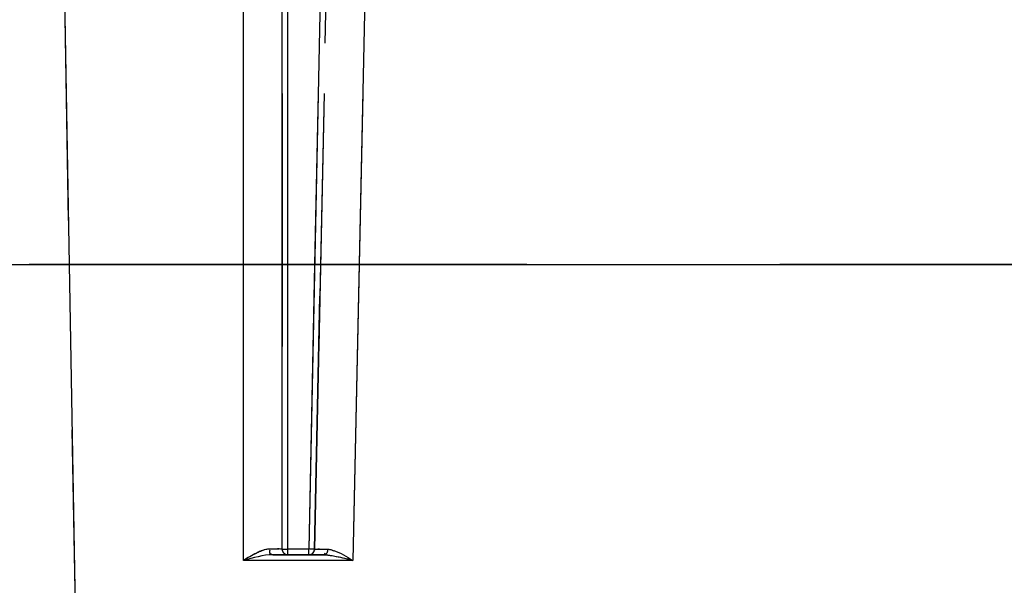
# Model space of a CAD drawing. Units: millimetres. Extents: x 0 to 1189, y 0 to 841.
# Drawn here: x 213 to 239, y 568 to 583 of the extents above; entities that cross this region are included whole.
import ezdxf

# ---------------------------------------------------------------- set-up
doc = ezdxf.new("R2010")
doc.units = ezdxf.units.MM
doc.header["$LTSCALE"] = 65.395
doc.linetypes.add('HIDDEN', pattern=[0.2, 0.1, -0.1])
doc.layers.get('0').update_dxf_attribs({"linetype": 'CONTINUOUS'})
doc.layers.add('DEFAULT_2', color=8, linetype='HIDDEN')
doc.layers.add('GEOM.ELEMENT', color=7, linetype='CONTINUOUS')
doc.styles.get("Standard").update_dxf_attribs({"font": 'txt', "width": 0.7})
doc.dimstyles.new('DIMSTYLE_1', dxfattribs={"dimtxt": 3.5, "dimasz": 3.5, "dimexe": 0.18, "dimexo": 0.0625, "dimgap": 0.09, "dimtad": 1, "dimlfac": 2, "dimdsep": 46, "dimtxsty": 'STANDARD', "dimblk": '_FILLED', "dimblk1": '_FILLED', "dimblk2": '_FILLED', "dimcen": 0.09, "dimclrt": 5, "dimadec": 0, "dimazin": 0, "dimtp": 0.5, "dimtm": 0.5, "dimtfac": 1, "dimtofl": 0, "dimtmove": 0, "dimatfit": 3, "dimldrblk": '_FILLED', "dimfxl": 1, "dimtolj": 1, "dimarcsym": 0})

# ---------------------------------------------------------------- blocks, each defined once
blk = doc.blocks.new('_FILLED')
at = {"color": 0, "linetype": 'BYBLOCK'}
blk.add_solid([(0, 0), (-1, 0.125), (-1, -0.125)], dxfattribs=at)
blk = doc.blocks.new('*D0')
at = {"color": 2, "linetype": 'CONTINUOUS'}
for p, q in [((193.232, 575.223), (193.232, 555.581)), ((319.682, 575.223), (319.682, 555.581)), ((193.232, 557.081), (256.457, 557.081)), ((319.682, 557.081), (256.457, 557.081))]:
    blk.add_line(p, q, dxfattribs=at)
at = {"color": 2, "linetype": 'CONTINUOUS', "xscale": 3.5, "yscale": 3.5, "zscale": 3.5, "rotation": 180}
blk.add_blockref('_FILLED', (193.232, 557.081), dxfattribs=at)
at = {"color": 2, "linetype": 'CONTINUOUS', "xscale": 3.5, "yscale": 3.5, "zscale": 3.5}
blk.add_blockref('_FILLED', (319.682, 557.081), dxfattribs=at)
at = {"color": 5, "linetype": 'CONTINUOUS', "insert": (256.457, 561.456), "char_height": 3.5, "width": 3, "attachment_point": 2, "line_spacing_factor": 0.9}
blk.add_mtext('X', dxfattribs=at)

msp = doc.modelspace()

# ---------------------------------------------------------------- linework, layer by layer
at = {"color": 9, "linetype": 'CONTINUOUS'}
for p, q in [((219.0771, 569.0781), (219.0771, 607.2578)), ((222.7018, 607.2578), (221.9087, 569.0781)), ((220.2271, 569.3676), (220.2271, 597.8578)), ((221.3571, 597.8578), (220.7653, 569.3676)), ((219.0771, 569.0781), (219.0771, 576.7229)), ((220.2271, 569.3676), (220.2271, 576.7229)), ((220.9181, 576.7229), (220.7653, 569.3676)), ((222.0675, 576.7229), (221.9087, 569.0781)), ((219.8444, 569.3695), (219.7405, 569.369)), ((219.9004, 569.3699), (219.8444, 569.3695)), ((220.2271, 569.2229), (220.2271, 569.3676)), ((220.7653, 569.3676), (220.2271, 569.3676)), ((220.7653, 569.3676), (220.2271, 569.3676)), ((220.2271, 569.2229), (220.2271, 569.3676)), ((220.7653, 569.2229), (220.7653, 569.3676)), ((220.7653, 569.2229), (220.7653, 569.3676)), ((221.0917, 569.3673), (221.1661, 569.3671)), ((221.1518, 569.2229), (221.1812, 569.2223)), ((221.1518, 569.2229), (221.1812, 569.2223)), ((221.1661, 569.3671), (221.2513, 569.3669)), ((221.1812, 569.2223), (221.1891, 569.222)), ((221.9087, 569.0781), (219.0771, 569.0781)), ((219.84, 569.0781), (219.0771, 569.0781)), ((220.0771, 569.0781), (219.84, 569.0781)), ((220.2271, 569.0781), (220.0771, 569.0781)), ((220.7653, 569.0781), (220.2271, 569.0781)), ((220.9153, 569.0781), (220.7653, 569.0781)), ((221.1518, 569.0781), (220.9153, 569.0781)), ((221.9087, 569.0781), (221.1518, 569.0781))]:
    msp.add_line(p, q, dxfattribs=at)
at = {"color": 3, "linetype": 'CONTINUOUS'}
msp.add_line((192.9315, 576.7229), (319.9315, 576.7229), dxfattribs=at)
at = {"color": 7, "linetype": 'CONTINUOUS'}
for p, q in [((220.0771, 569.3729), (220.0771, 576.7229)), ((220.0771, 569.3729), (220.0771, 576.7229)), ((221.068, 576.7229), (220.9153, 569.3698)), ((221.068, 576.7229), (220.9153, 569.3698)), ((220.0239, 569.2229), (219.84, 569.2229)), ((220.2271, 569.2229), (220.0239, 569.2229)), ((220.7653, 569.2229), (220.2271, 569.2229)), ((220.7653, 569.2229), (221.0538, 569.2229)), ((221.0538, 569.2229), (221.1518, 569.2229))]:
    msp.add_line(p, q, dxfattribs=at)
for centre, start, end in [((220.2271, 569.3729), 180, 209.99978), ((220.2271, 569.3729), 180, 209.99978), ((220.2271, 569.3729), 209.99978, 239.99974), ((220.2271, 569.3729), 209.99978, 239.99974), ((220.2271, 569.3729), 239.99974, 270), ((220.2271, 569.3729), 239.99974, 270), ((220.7653, 569.3729), 270, 358.81), ((220.7653, 569.3729), 270, 358.81)]:
    msp.add_arc(centre, 0.15, start, end, dxfattribs=at)
at = {"color": 9, "linetype": 'CONTINUOUS'}
for points, knots in [([(219.7405, 569.369), (219.6274, 569.3684), (219.3961, 569.2621), (219.1888, 569.1437), (219.0771, 569.0781)], [0, 0, 0, 0, 0.4658649, 1, 1, 1, 1]), ([(220.0771, 569.3729), (220.077, 569.3655), (220.03, 569.3808), (219.982, 569.3646), (219.8678, 569.3724), (219.7879, 569.3692), (219.7405, 569.369)], [0, 0, 0, 0, 0.0661036, 0.2613227, 0.5773216, 1, 1, 1, 1]), ([(219.84, 569.2229), (219.8156, 569.2229), (219.7548, 569.2436), (219.7529, 569.3137), (219.766, 569.3403)], [0, 0, 0, 0, 0.4515214, 1, 1, 1, 1]), ([(219.7555, 569.3086), (219.7563, 569.3137), (219.759, 569.3246), (219.7634, 569.335), (219.766, 569.3403)], [0, 0, 0, 0, 0.4672029, 1, 1, 1, 1]), ([(220.0771, 569.3729), (220.077, 569.3578), (219.9813, 569.3912), (219.9442, 569.3702), (219.9004, 569.3699)], [0, 0, 0, 0, 0.2557696, 1, 1, 1, 1]), ([(220.0771, 569.3729), (220.0771, 569.3628), (220.1415, 569.3791), (220.1668, 569.3682), (220.1967, 569.369)], [0, 0, 0, 0, 0.2513421, 1, 1, 1, 1]), ([(220.0771, 569.3729), (220.0771, 569.3628), (220.1415, 569.3791), (220.1668, 569.3682), (220.1967, 569.369)], [0, 0, 0, 0, 0.2513421, 1, 1, 1, 1]), ([(220.9153, 569.3698), (220.9151, 569.3598), (220.8514, 569.3772), (220.826, 569.3669), (220.7962, 569.3684)], [0, 0, 0, 0, 0.2497168, 1, 1, 1, 1]), ([(220.9153, 569.3698), (220.9151, 569.3598), (220.8514, 569.3772), (220.826, 569.3669), (220.7962, 569.3684)], [0, 0, 0, 0, 0.2497168, 1, 1, 1, 1]), ([(220.9153, 569.3698), (220.915, 569.3547), (221.0114, 569.3883), (221.0479, 569.3675), (221.0917, 569.3673)], [0, 0, 0, 0, 0.2556876, 1, 1, 1, 1]), ([(220.9153, 569.3698), (220.9151, 569.3624), (220.9626, 569.3778), (221.01, 569.3618), (221.1243, 569.3699), (221.204, 569.367), (221.2513, 569.3669)], [0, 0, 0, 0, 0.0660775, 0.2613756, 0.5773418, 1, 1, 1, 1]), ([(221.2513, 569.3669), (221.2504, 569.333), (221.2469, 569.2898), (221.207, 569.2316), (221.1795, 569.2504), (221.1713, 569.2602)], [0, 0, 0, 0, 0.5804139, 0.7814689, 1, 1, 1, 1]), ([(221.2513, 569.3669), (221.2504, 569.333), (221.2469, 569.2898), (221.207, 569.2316), (221.1795, 569.2504), (221.1713, 569.2602)], [0, 0, 0, 0, 0.5804139, 0.7814689, 1, 1, 1, 1]), ([(221.2717, 569.2154), (221.282, 569.2138), (221.3028, 569.2101), (221.3233, 569.2052), (221.3336, 569.2024)], [0, 0, 0, 0, 0.4937303, 1, 1, 1, 1]), ([(221.3556, 569.3518), (221.3643, 569.3487), (221.3823, 569.3415), (221.3994, 569.3322), (221.408, 569.327)], [0, 0, 0, 0, 0.4804064, 1, 1, 1, 1])]:
    msp.add_open_spline(points, degree=3, knots=knots, dxfattribs=at)
for points in [[(219.5164, 569.3121), (219.3632, 569.2484), (219.2201, 569.1621), (219.0771, 569.0781)], [(219.84, 569.2229), (219.5812, 569.2228), (219.3279, 569.1421), (219.0771, 569.0781)], [(219.84, 569.2229), (219.5812, 569.2228), (219.3279, 569.1421), (219.0771, 569.0781)], [(219.7405, 569.369), (219.6634, 569.3686), (219.5876, 569.3417), (219.5164, 569.3121)], [(219.84, 569.2229), (219.7999, 569.2229), (219.7495, 569.2689), (219.7555, 569.3086)], [(221.1811, 569.2226), (221.2114, 569.2219), (221.2418, 569.2198), (221.2717, 569.2154)], [(221.1889, 569.2224), (221.2376, 569.2209), (221.2867, 569.2153), (221.3336, 569.2024)], [(221.2513, 569.3669), (221.3052, 569.3668), (221.3619, 569.355), (221.408, 569.327)], [(221.2513, 569.3669), (221.2864, 569.3668), (221.3223, 569.3632), (221.3556, 569.3518)], [(221.3341, 569.2071), (221.5282, 569.1782), (221.7186, 569.1271), (221.9087, 569.0781)], [(221.3341, 569.2071), (221.3809, 569.2002), (221.4275, 569.1916), (221.4738, 569.1822)], [(221.4097, 569.3353), (221.5867, 569.2746), (221.7476, 569.1733), (221.9087, 569.0781)], [(221.4097, 569.3353), (221.5867, 569.2746), (221.7476, 569.1733), (221.9087, 569.0781)], [(221.4738, 569.1822), (221.6199, 569.1527), (221.7643, 569.1153), (221.9087, 569.0781)]]:
    msp.add_open_spline(points, degree=3, dxfattribs=at)
at = {"layer": 'DEFAULT_2', "color": 8, "linetype": 'HIDDEN'}
for p, q in [((219.0771, 576.7229), (219.0771, 594.2229)), ((220.0771, 594.2229), (220.0771, 569.3729)), ((220.0771, 569.3729), (220.0771, 594.2229)), ((220.0771, 576.7229), (220.0771, 594.2229)), ((220.0771, 576.7229), (220.0771, 594.2229)), ((220.0771, 569.3729), (220.0771, 594.2229)), ((220.2271, 576.7229), (220.2271, 594.2229)), ((220.9153, 569.3698), (221.4315, 594.2198)), ((221.4315, 594.2198), (220.9153, 569.3698)), ((221.4315, 594.2198), (220.9153, 569.3698)), ((221.2816, 594.2229), (220.9181, 576.7229)), ((221.4315, 594.2198), (221.068, 576.7229)), ((221.4315, 594.2198), (221.068, 576.7229)), ((222.431, 594.2229), (222.0675, 576.7229)), ((220.0771, 576.7229), (197.0677, 576.7229)), ((221.068, 576.7229), (220.0771, 576.7229)), ((291.7951, 576.7229), (221.068, 576.7229)), ((219.84, 569.2229), (221.1814, 569.2229)), ((221.1814, 569.2229), (219.84, 569.2229)), ((220.0239, 569.2229), (219.84, 569.2229)), ((220.0771, 569.2229), (219.84, 569.2229)), ((220.2271, 569.2229), (220.0239, 569.2229)), ((220.2271, 569.2229), (220.0771, 569.2229)), ((220.7653, 569.2229), (220.2271, 569.2229)), ((220.7653, 569.2229), (220.2271, 569.2229)), ((220.7653, 569.2229), (221.0538, 569.2229)), ((220.9153, 569.2229), (220.7653, 569.2229)), ((221.1518, 569.2229), (220.9153, 569.2229)), ((221.0538, 569.2229), (221.1518, 569.2229)), ((221.1518, 569.2229), (221.1804, 569.2213))]:
    msp.add_line(p, q, dxfattribs=at)
for centre, start, end in [((220.227, 569.3729), 180, 210.0009), ((220.227, 569.3729), 180, 210.0009), ((220.2271, 569.3729), 180, 209.99978), ((220.2271, 569.3729), 209.99978, 239.99974), ((220.227, 569.3729), 210.0009, 240.00167), ((220.227, 569.3729), 210.0009, 240.00167), ((220.2271, 569.3729), 239.99974, 270), ((220.227, 569.3729), 240.00167, 270.0022), ((220.227, 569.3729), 240.00167, 270.0022), ((220.7653, 569.3729), 270, 358.81), ((220.7653, 569.3729), 270, 299.60333), ((220.7653, 569.3729), 270, 299.60333), ((220.7653, 569.3729), 299.60333, 329.44156), ((220.7653, 569.3729), 299.60333, 329.20667), ((220.7653, 569.3729), 329.20667, 358.81), ((220.7653, 569.3729), 329.44156, 358.81)]:
    msp.add_arc(centre, 0.15, start, end, dxfattribs=at)
at = {"layer": 'GEOM.ELEMENT', "color": 9, "linetype": 'CONTINUOUS'}
for p, q in [((214.191, 598.6088), (216.4976, 466.4658)), ((214.2104, 597.4816), (216.4976, 466.4501))]:
    msp.add_line(p, q, dxfattribs=at)
at = {"layer": 'GEOM.ELEMENT', "color": 8, "linetype": 'HIDDEN'}
for p, q in [((214.191, 598.6088), (216.4976, 466.4658)), ((214.2104, 597.4816), (216.4976, 466.4501))]:
    msp.add_line(p, q, dxfattribs=at)

# ---------------------------------------------------------------- dimensions: what is measured, and where the dimension line sits
at = {"color": 2, "linetype": 'CONTINUOUS'}
dim = msp.add_linear_dim(base=(319.6815, 557.0813), p1=(193.2315, 575.2229), p2=(319.6815, 575.2229), text='X', dimstyle='DIMSTYLE_1', dxfattribs=at)
dim.commit()
dim.dimension.update_dxf_attribs({"geometry": '*D0', "text_midpoint": (254.9565, 559.7063), "dimtype": 160})

doc.saveas('drawing.dxf')
